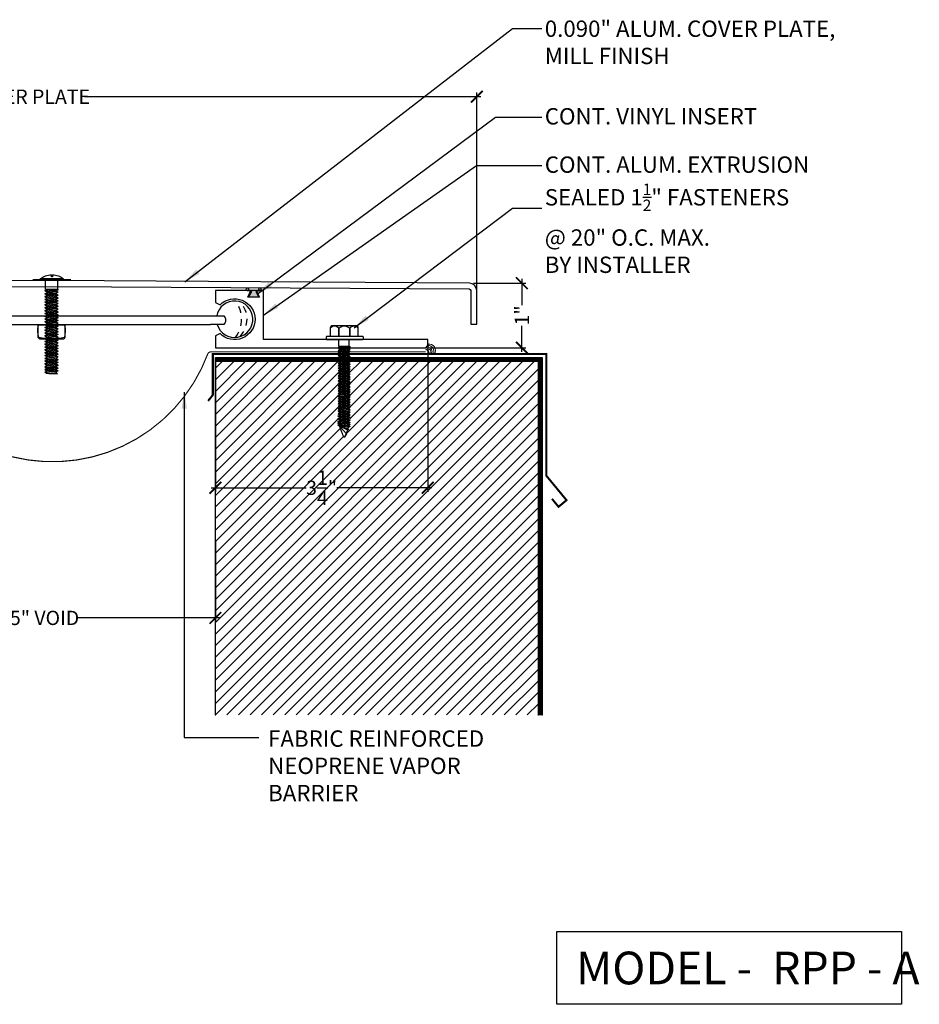
# Model space of a CAD drawing. Units: inches. Extents: x 26.1 to 53.4, y 23.9 to 38.9.
# Drawn here: x 39.6 to 53.4, y 23.9 to 38.9 of the extents above; entities that cross this region are included whole.
import ezdxf

# ---------------------------------------------------------------- set-up
doc = ezdxf.new("R2010")
doc.units = ezdxf.units.IN
doc.header["$MEASUREMENT"] = 0
doc.linetypes.add('DASHED2', pattern=[0.375, 0.25, -0.125])
for name, color, linetype in [('A- Sheet Mtl.', 1, 'Continuous'), ('A-Detail light', 8, 'Continuous'), ('A-Exg-Build', 9, 'Continuous'), ('A-hatch', 8, 'Continuous'), ('A-Text', 2, 'Continuous'), ('PW-Extruded Alum_Extrution', 3, 'Continuous'), ('PW-Hatch', 8, 'Continuous'), ('PW-Rubber Parts', 8, 'Continuous'), ('PW-Screws', 9, 'Continuous'), ('PW-Text & Arrows', 2, 'Continuous'), ('PW-Vapor Barrier', 4, 'Continuous')]:
    doc.layers.add(name, color=color, linetype=linetype)
doc.styles.get("Standard").update_dxf_attribs({"font": 'ARIALN.TTF'})
doc.dimstyles.new('PW Dims 3 INCH', dxfattribs={"dimtxt": 0.21875, "dimasz": 0.18, "dimexe": 0.0625, "dimexo": 0.0625, "dimgap": 0.0625, "dimtad": 0, "dimdec": 5, "dimzin": 3, "dimdsep": 46, "dimlunit": 4, "dimtxsty": 'Standard', "dimblk": 'ARCHTICK', "dimcen": 0.09, "dimdle": 0.0625, "dimclrd": 8, "dimclre": 8, "dimclrt": 2, "dimadec": 0, "dimazin": 0, "dimtfac": 1, "dimtdec": 5, "dimtofl": 0, "dimtmove": 0, "dimatfit": 3, "dimfxl": 1, "dimtolj": 1, "dimtzin": 0, "dimarcsym": 0})
doc.dimstyles.get("Standard").update_dxf_attribs({"dimtxt": 0.18, "dimasz": 0.18, "dimexe": 0.18, "dimexo": 0.0625, "dimgap": 0.09, "dimtad": 0, "dimtih": 1, "dimtoh": 1, "dimdec": 4, "dimzin": 0, "dimdsep": 46, "dimtxsty": 'Standard', "dimcen": 0.09, "dimadec": 0, "dimazin": 0, "dimtfac": 1, "dimtdec": 4, "dimtofl": 0, "dimtmove": 0, "dimatfit": 3, "dimfxl": 1, "dimtolj": 1, "dimtzin": 0, "dimarcsym": 0})

# ---------------------------------------------------------------- blocks, each defined once
blk = doc.blocks.new('_ArchTick')
at = {"color": 0, "linetype": 'ByBlock', "const_width": 0.15}
blk.add_lwpolyline([(-0.5, -0.5), (0.5, 0.5)], dxfattribs=at)
blk = doc.blocks.new('*D10')
at = {"color": 8, "lineweight": -2}
for p, q in [((37.583, 30.968), (37.583, 29.713)), ((42.583, 30.964), (42.583, 29.713)), ((37.52, 29.776), (39.464, 29.776)), ((42.645, 29.776), (40.476, 29.776))]:
    blk.add_line(p, q, dxfattribs=at)
at = {"layer": 'Defpoints', "color": 0}
for p in [(37.583, 31.03), (42.583, 31.026), (42.583, 29.776)]:
    blk.add_point(p, dxfattribs=at)
at = {"color": 8, "lineweight": -2, "xscale": 0.18, "yscale": 0.18, "zscale": 0.18, "rotation": 180}
blk.add_blockref('_ArchTick', (37.583, 29.776), dxfattribs=at)
at = {"color": 8, "lineweight": -2, "xscale": 0.18, "yscale": 0.18, "zscale": 0.18}
blk.add_blockref('_ArchTick', (42.583, 29.776), dxfattribs=at)
at = {"color": 2, "insert": (39.97, 29.776), "char_height": 0.21875, "attachment_point": 5}
blk.add_mtext('\\A1;5" VOID', dxfattribs=at)
blk = doc.blocks.new('DFG')
at = {"layer": 'PW-Rubber Parts'}
blk.add_hatch(color=256, dxfattribs=at).paths.add_polyline_path([(3.425, 5.624), (3.474, 5.536, 0.05343), (3.388, 5.522), (3.396, 5.487, 0.80841), (3.426, 5.494), (3.423, 5.511, -0.099969), (3.586, 5.51), (3.584, 5.499, 1.064737), (3.614, 5.492), (3.62, 5.519, 0.052349), (3.535, 5.535), (3.586, 5.624)])
blk.add_lwpolyline([(3.425, 5.624), (3.586, 5.624), (3.535, 5.535, -0.052349), (3.62, 5.519), (3.614, 5.492, -1.064737), (3.584, 5.499), (3.586, 5.51, 0.099969), (3.423, 5.511), (3.426, 5.494, -0.80841), (3.396, 5.487), (3.388, 5.522, -0.05343), (3.474, 5.536), (3.425, 5.624)], format="xyb", dxfattribs=at)
blk = doc.blocks.new('*D12')
at = {"color": 8, "lineweight": -2}
for p, q in [((33.583, 34.594), (33.583, 37.812)), ((46.583, 34.662), (46.583, 37.812)), ((33.52, 37.75), (38.306, 37.75)), ((46.645, 37.75), (40.582, 37.75))]:
    blk.add_line(p, q, dxfattribs=at)
at = {"layer": 'Defpoints', "color": 0}
for p in [(46.583, 37.75), (33.583, 34.531), (46.583, 34.6)]:
    blk.add_point(p, dxfattribs=at)
at = {"color": 8, "lineweight": -2, "xscale": 0.18, "yscale": 0.18, "zscale": 0.18, "rotation": 180}
blk.add_blockref('_ArchTick', (33.583, 37.75), dxfattribs=at)
at = {"color": 8, "lineweight": -2, "xscale": 0.18, "yscale": 0.18, "zscale": 0.18}
blk.add_blockref('_ArchTick', (46.583, 37.75), dxfattribs=at)
at = {"color": 2, "insert": (39.444, 37.75), "char_height": 0.21875, "attachment_point": 5}
blk.add_mtext('\\A1;13" COVER PLATE', dxfattribs=at)
blk = doc.blocks.new('TRUSS HEAD #2')
at = {"layer": 'PW-Screws'}
for p, q in [((35.745, 2.457), (35.745, 2.331)), ((35.824, 2.519), (35.824, 2.491)), ((35.824, 2.491), (35.832, 2.491)), ((35.832, 2.491), (35.84, 2.491)), ((35.84, 2.491), (35.84, 2.519)), ((35.931, 2.331), (35.931, 2.457)), ((35.736, 2.292), (35.78, 2.297)), ((35.745, 2.297), (35.736, 2.292)), ((35.736, 2.292), (35.765, 2.275)), ((35.736, 2.252), (35.94, 2.273)), ((35.736, 2.252), (35.765, 2.269)), ((35.745, 2.331), (35.745, 2.297)), ((35.745, 2.297), (35.931, 2.297)), ((35.765, 2.275), (35.911, 2.297)), ((35.765, 2.269), (35.911, 2.29)), ((35.765, 2.278), (35.765, 2.269)), ((35.765, 2.266), (35.765, 2.275)), ((35.911, 2.3), (35.911, 2.29)), ((35.931, 2.297), (35.911, 2.288)), ((35.94, 2.273), (35.911, 2.29)), ((35.94, 2.273), (35.911, 2.257)), ((35.931, 2.297), (35.931, 2.331)), ((35.736, 2.252), (35.765, 2.235)), ((35.736, 2.208), (35.94, 2.23)), ((35.736, 2.208), (35.765, 2.225)), ((35.736, 2.208), (35.765, 2.191)), ((35.736, 2.165), (35.94, 2.187)), ((35.736, 2.165), (35.765, 2.182)), ((35.736, 2.165), (35.765, 2.148)), ((35.736, 2.122), (35.94, 2.144)), ((35.736, 2.122), (35.765, 2.139)), ((35.736, 2.122), (35.765, 2.105)), ((35.765, 2.235), (35.911, 2.257)), ((35.765, 2.225), (35.911, 2.246)), ((35.765, 2.235), (35.765, 2.226)), ((35.765, 2.234), (35.765, 2.225)), ((35.765, 2.191), (35.911, 2.213)), ((35.765, 2.182), (35.911, 2.203)), ((35.765, 2.191), (35.765, 2.182)), ((35.765, 2.148), (35.911, 2.17)), ((35.765, 2.139), (35.911, 2.16)), ((35.765, 2.148), (35.765, 2.139)), ((35.765, 2.105), (35.911, 2.127)), ((35.765, 2.096), (35.911, 2.117)), ((35.911, 2.257), (35.911, 2.247)), ((35.911, 2.256), (35.911, 2.246)), ((35.94, 2.23), (35.911, 2.246)), ((35.94, 2.23), (35.911, 2.213)), ((35.911, 2.213), (35.911, 2.203)), ((35.94, 2.187), (35.911, 2.203)), ((35.94, 2.187), (35.911, 2.17)), ((35.911, 2.17), (35.911, 2.16)), ((35.94, 2.144), (35.911, 2.16)), ((35.94, 2.144), (35.911, 2.127)), ((35.911, 2.127), (35.911, 2.117)), ((35.94, 2.101), (35.911, 2.117)), ((35.736, 2.079), (35.94, 2.101)), ((35.736, 2.079), (35.765, 2.096)), ((35.736, 2.079), (35.765, 2.062)), ((35.736, 2.036), (35.94, 2.058)), ((35.736, 2.036), (35.765, 2.053)), ((35.736, 2.036), (35.765, 2.019)), ((35.736, 1.993), (35.94, 2.015)), ((35.736, 1.993), (35.765, 2.01)), ((35.736, 1.993), (35.765, 1.976)), ((35.736, 1.95), (35.94, 1.972)), ((35.736, 1.95), (35.765, 1.967)), ((35.765, 2.105), (35.765, 2.096)), ((35.765, 2.062), (35.911, 2.084)), ((35.765, 2.053), (35.911, 2.074)), ((35.765, 2.062), (35.765, 2.053)), ((35.765, 2.019), (35.911, 2.041)), ((35.765, 2.01), (35.911, 2.031)), ((35.765, 2.019), (35.765, 2.01)), ((35.765, 1.976), (35.911, 1.998)), ((35.765, 1.967), (35.911, 1.988)), ((35.765, 1.976), (35.765, 1.967)), ((35.94, 2.101), (35.911, 2.084)), ((35.911, 2.084), (35.911, 2.074)), ((35.94, 2.058), (35.911, 2.074)), ((35.94, 2.058), (35.911, 2.041)), ((35.911, 2.041), (35.911, 2.031)), ((35.94, 2.015), (35.911, 2.031)), ((35.94, 2.015), (35.911, 1.998)), ((35.911, 1.998), (35.911, 1.988)), ((35.94, 1.972), (35.911, 1.988)), ((35.94, 1.972), (35.911, 1.955)), ((35.736, 1.95), (35.765, 1.933)), ((35.736, 1.907), (35.94, 1.929)), ((35.736, 1.907), (35.765, 1.924)), ((35.736, 1.907), (35.765, 1.89)), ((35.736, 1.864), (35.94, 1.886)), ((35.736, 1.864), (35.765, 1.881)), ((35.736, 1.864), (35.765, 1.847)), ((35.736, 1.821), (35.94, 1.843)), ((35.736, 1.821), (35.765, 1.838)), ((35.736, 1.821), (35.765, 1.804)), ((35.765, 1.933), (35.911, 1.955)), ((35.765, 1.924), (35.911, 1.945)), ((35.765, 1.933), (35.765, 1.924)), ((35.765, 1.89), (35.911, 1.912)), ((35.765, 1.881), (35.911, 1.902)), ((35.765, 1.89), (35.765, 1.881)), ((35.765, 1.847), (35.911, 1.869)), ((35.765, 1.838), (35.911, 1.86)), ((35.765, 1.847), (35.765, 1.838)), ((35.765, 1.804), (35.911, 1.826)), ((35.765, 1.795), (35.911, 1.817)), ((35.911, 1.955), (35.911, 1.945)), ((35.94, 1.929), (35.911, 1.945)), ((35.94, 1.929), (35.911, 1.912)), ((35.911, 1.912), (35.911, 1.902)), ((35.94, 1.886), (35.911, 1.902)), ((35.94, 1.886), (35.911, 1.869)), ((35.911, 1.869), (35.911, 1.86)), ((35.94, 1.843), (35.911, 1.86)), ((35.94, 1.843), (35.911, 1.826)), ((35.911, 1.826), (35.911, 1.817)), ((35.94, 1.8), (35.911, 1.817)), ((35.736, 1.778), (35.94, 1.8)), ((35.736, 1.778), (35.765, 1.795)), ((35.736, 1.778), (35.765, 1.761)), ((35.736, 1.735), (35.94, 1.757)), ((35.736, 1.735), (35.765, 1.752)), ((35.736, 1.735), (35.765, 1.718)), ((35.736, 1.692), (35.94, 1.714)), ((35.736, 1.692), (35.765, 1.709)), ((35.736, 1.692), (35.765, 1.675)), ((35.736, 1.649), (35.94, 1.671)), ((35.736, 1.649), (35.765, 1.666)), ((35.765, 1.804), (35.765, 1.795)), ((35.765, 1.761), (35.911, 1.783)), ((35.765, 1.752), (35.911, 1.774)), ((35.765, 1.761), (35.765, 1.752)), ((35.765, 1.718), (35.911, 1.74)), ((35.765, 1.709), (35.911, 1.731)), ((35.765, 1.718), (35.765, 1.709)), ((35.765, 1.675), (35.911, 1.697)), ((35.765, 1.666), (35.911, 1.688)), ((35.765, 1.666), (35.911, 1.688)), ((35.765, 1.675), (35.765, 1.666)), ((35.765, 1.675), (35.765, 1.666)), ((35.94, 1.8), (35.911, 1.783)), ((35.911, 1.783), (35.911, 1.774)), ((35.94, 1.757), (35.911, 1.774)), ((35.94, 1.757), (35.911, 1.74)), ((35.911, 1.74), (35.911, 1.731)), ((35.94, 1.714), (35.911, 1.731)), ((35.94, 1.714), (35.911, 1.697)), ((35.911, 1.688), (35.911, 1.697)), ((35.911, 1.697), (35.911, 1.688)), ((35.94, 1.671), (35.911, 1.688)), ((35.94, 1.671), (35.911, 1.654)), ((35.736, 1.649), (35.765, 1.632)), ((35.736, 1.606), (35.94, 1.628)), ((35.736, 1.606), (35.765, 1.623)), ((35.736, 1.606), (35.765, 1.589)), ((35.736, 1.564), (35.94, 1.585)), ((35.736, 1.564), (35.765, 1.581)), ((35.736, 1.564), (35.765, 1.547)), ((35.736, 1.521), (35.94, 1.542)), ((35.736, 1.521), (35.765, 1.538)), ((35.736, 1.521), (35.765, 1.504)), ((35.765, 1.632), (35.911, 1.654)), ((35.765, 1.623), (35.911, 1.645)), ((35.765, 1.632), (35.765, 1.623)), ((35.765, 1.589), (35.911, 1.611)), ((35.765, 1.58), (35.911, 1.602)), ((35.765, 1.581), (35.911, 1.602)), ((35.765, 1.59), (35.765, 1.581)), ((35.765, 1.589), (35.765, 1.58)), ((35.765, 1.547), (35.911, 1.568)), ((35.765, 1.538), (35.911, 1.559)), ((35.765, 1.547), (35.765, 1.538)), ((35.765, 1.504), (35.911, 1.525)), ((35.765, 1.495), (35.911, 1.516)), ((35.911, 1.568), (35.88, 1.563)), ((35.911, 1.654), (35.911, 1.645)), ((35.94, 1.628), (35.911, 1.645)), ((35.94, 1.628), (35.911, 1.611)), ((35.911, 1.611), (35.911, 1.602)), ((35.911, 1.602), (35.94, 1.585)), ((35.94, 1.585), (35.911, 1.602)), ((35.94, 1.585), (35.911, 1.568)), ((35.94, 1.585), (35.911, 1.568)), ((35.911, 1.568), (35.911, 1.559)), ((35.94, 1.542), (35.911, 1.559)), ((35.94, 1.542), (35.911, 1.525)), ((35.911, 1.525), (35.911, 1.516)), ((35.94, 1.499), (35.911, 1.516)), ((35.736, 1.478), (35.94, 1.499)), ((35.736, 1.478), (35.765, 1.495)), ((35.736, 1.478), (35.765, 1.461)), ((35.736, 1.435), (35.94, 1.457)), ((35.736, 1.435), (35.765, 1.452)), ((35.736, 1.435), (35.765, 1.418)), ((35.736, 1.392), (35.94, 1.414)), ((35.736, 1.392), (35.765, 1.409)), ((35.736, 1.392), (35.765, 1.375)), ((35.736, 1.349), (35.94, 1.371)), ((35.736, 1.349), (35.765, 1.366)), ((35.765, 1.504), (35.765, 1.495)), ((35.765, 1.461), (35.911, 1.482)), ((35.765, 1.452), (35.911, 1.473)), ((35.765, 1.461), (35.765, 1.452)), ((35.765, 1.418), (35.911, 1.44)), ((35.765, 1.409), (35.911, 1.43)), ((35.765, 1.418), (35.765, 1.409)), ((35.765, 1.375), (35.911, 1.397)), ((35.765, 1.366), (35.911, 1.387)), ((35.765, 1.375), (35.765, 1.366)), ((35.94, 1.499), (35.911, 1.482)), ((35.911, 1.483), (35.911, 1.473)), ((35.94, 1.457), (35.911, 1.473)), ((35.94, 1.457), (35.911, 1.44)), ((35.911, 1.44), (35.911, 1.43)), ((35.94, 1.414), (35.911, 1.43)), ((35.94, 1.414), (35.911, 1.397)), ((35.911, 1.397), (35.911, 1.387)), ((35.94, 1.371), (35.911, 1.387)), ((35.94, 1.371), (35.911, 1.354)), ((35.736, 1.349), (35.765, 1.332)), ((35.736, 1.306), (35.94, 1.328)), ((35.736, 1.306), (35.765, 1.323)), ((35.736, 1.306), (35.765, 1.289)), ((35.736, 1.263), (35.94, 1.285)), ((35.736, 1.263), (35.765, 1.28)), ((35.736, 1.263), (35.765, 1.246)), ((35.736, 1.22), (35.94, 1.242)), ((35.736, 1.22), (35.765, 1.237)), ((35.736, 1.22), (35.765, 1.203)), ((35.765, 1.332), (35.911, 1.354)), ((35.765, 1.323), (35.911, 1.344)), ((35.765, 1.332), (35.765, 1.323)), ((35.765, 1.289), (35.911, 1.311)), ((35.765, 1.28), (35.911, 1.301)), ((35.765, 1.28), (35.911, 1.301)), ((35.765, 1.289), (35.765, 1.28)), ((35.765, 1.289), (35.765, 1.28)), ((35.765, 1.246), (35.911, 1.268)), ((35.765, 1.237), (35.911, 1.258)), ((35.765, 1.246), (35.765, 1.237)), ((35.765, 1.203), (35.911, 1.225)), ((35.765, 1.194), (35.911, 1.216)), ((35.765, 1.194), (35.911, 1.215)), ((35.911, 1.354), (35.911, 1.344)), ((35.94, 1.328), (35.911, 1.344)), ((35.94, 1.328), (35.911, 1.311)), ((35.911, 1.311), (35.911, 1.301)), ((35.911, 1.301), (35.911, 1.311)), ((35.94, 1.285), (35.911, 1.301)), ((35.94, 1.285), (35.911, 1.268)), ((35.911, 1.268), (35.911, 1.258)), ((35.94, 1.242), (35.911, 1.258)), ((35.94, 1.242), (35.911, 1.225)), ((35.911, 1.225), (35.911, 1.216)), ((35.94, 1.199), (35.911, 1.216)), ((35.911, 1.215), (35.94, 1.199)), ((35.736, 1.177), (35.94, 1.199)), ((35.736, 1.177), (35.765, 1.194)), ((35.736, 1.177), (35.765, 1.161)), ((35.736, 1.134), (35.94, 1.156)), ((35.736, 1.134), (35.765, 1.151)), ((35.736, 1.134), (35.765, 1.118)), ((35.738, 1.092), (35.942, 1.114)), ((35.738, 1.092), (35.767, 1.109)), ((35.738, 1.092), (35.767, 1.076)), ((35.738, 1.049), (35.942, 1.071)), ((35.738, 1.049), (35.767, 1.066)), ((35.765, 1.204), (35.765, 1.194)), ((35.765, 1.203), (35.765, 1.194)), ((35.765, 1.161), (35.911, 1.182)), ((35.765, 1.151), (35.911, 1.173)), ((35.765, 1.161), (35.765, 1.151)), ((35.765, 1.118), (35.911, 1.139)), ((35.767, 1.109), (35.913, 1.131)), ((35.767, 1.119), (35.767, 1.109)), ((35.767, 1.076), (35.913, 1.097)), ((35.767, 1.066), (35.913, 1.088)), ((35.767, 1.076), (35.767, 1.066)), ((35.911, 1.182), (35.88, 1.177)), ((35.94, 1.199), (35.911, 1.182)), ((35.94, 1.199), (35.911, 1.182)), ((35.911, 1.182), (35.911, 1.173)), ((35.94, 1.156), (35.911, 1.173)), ((35.94, 1.156), (35.911, 1.139)), ((35.913, 1.14), (35.913, 1.131)), ((35.942, 1.114), (35.913, 1.131)), ((35.942, 1.114), (35.913, 1.097)), ((35.913, 1.097), (35.913, 1.088)), ((35.942, 1.071), (35.913, 1.088)), ((35.942, 1.071), (35.913, 1.054)), ((35.738, 1.049), (35.767, 1.033)), ((35.942, 1.028), (35.745, 1.006)), ((35.745, 1.006), (35.767, 1.023)), ((35.745, 1.006), (35.882, 1.006)), ((35.767, 1.033), (35.913, 1.054)), ((35.767, 1.023), (35.913, 1.045)), ((35.767, 1.033), (35.767, 1.023)), ((35.882, 1.006), (35.913, 1.011)), ((35.913, 1.045), (35.913, 1.054)), ((35.942, 1.028), (35.913, 1.045)), ((35.913, 1.011), (35.942, 1.028))]:
    blk.add_line(p, q, dxfattribs=at)
at = {"layer": 'PW-Screws', "const_width": 0.03}
blk.add_lwpolyline([(35.54, 2.442), (36.125, 2.442)], dxfattribs=at)
at = {"layer": 'PW-Screws'}
blk.add_lwpolyline([(35.653, 2.457), (36.011, 2.457)], dxfattribs=at)
for start, end in [(91.6032, 128.0845), (51.9155, 88.3968)]:
    blk.add_arc((35.832, 2.229), 0.29, start, end, dxfattribs=at)
blk = doc.blocks.new('gfhhghgh')
at = {"layer": 'A-Detail light'}
for points in [[(40.061, 37.415), (40.414, 37.415, -0.340753), (40.441, 37.396, -0.108588), (40.435, 37.221, -0.114851), (40.045, 37.221, -0.11349), (40.037, 37.396, -0.333661), (40.061, 37.415, -0.623147)], [(40.061, 37.415), (40.044, 37.415, 0.367801), (40.031, 37.404), (40.031, 37.225, 0.201504), (40.061, 37.199), (40.42, 37.199, 0.213677), (40.448, 37.226), (40.448, 37.401, 0.335858), (40.437, 37.415), (40.044, 37.415)]]:
    blk.add_lwpolyline(points, format="xyb", dxfattribs=at)
blk = doc.blocks.new('hex hd')
at = {"layer": 'PW-Screws'}
for p, q in [((35.48, 40.273), (35.48, 40.273)), ((35.133, 40.169), (35.12, 40.164)), ((35.12, 40.164), (35.16, 40.169)), ((35.12, 40.164), (35.146, 40.149)), ((35.12, 40.128), (35.305, 40.147)), ((35.12, 40.128), (35.146, 40.143)), ((35.12, 40.128), (35.146, 40.113)), ((35.12, 40.088), (35.305, 40.108)), ((35.12, 40.088), (35.146, 40.104)), ((35.12, 40.088), (35.146, 40.073)), ((35.134, 40.169), (35.291, 40.169)), ((35.146, 40.149), (35.278, 40.169)), ((35.146, 40.143), (35.278, 40.163)), ((35.146, 40.152), (35.146, 40.143)), ((35.146, 40.141), (35.146, 40.149)), ((35.146, 40.113), (35.278, 40.132)), ((35.146, 40.104), (35.278, 40.123)), ((35.146, 40.113), (35.146, 40.104)), ((35.146, 40.112), (35.146, 40.104)), ((35.146, 40.073), (35.278, 40.093)), ((35.146, 40.065), (35.278, 40.084)), ((35.146, 40.073), (35.146, 40.065)), ((35.278, 40.171), (35.278, 40.163)), ((35.305, 40.147), (35.278, 40.163)), ((35.305, 40.147), (35.278, 40.132)), ((35.278, 40.132), (35.278, 40.124)), ((35.278, 40.131), (35.278, 40.123)), ((35.305, 40.108), (35.278, 40.123)), ((35.305, 40.108), (35.278, 40.093)), ((35.278, 40.093), (35.278, 40.084)), ((35.305, 40.069), (35.278, 40.084)), ((35.12, 40.05), (35.305, 40.069)), ((35.12, 40.05), (35.146, 40.065)), ((35.12, 40.05), (35.146, 40.034)), ((35.12, 40.011), (35.305, 40.03)), ((35.12, 40.011), (35.146, 40.026)), ((35.12, 40.011), (35.146, 39.995)), ((35.12, 39.972), (35.305, 39.991)), ((35.12, 39.972), (35.146, 39.987)), ((35.12, 39.972), (35.146, 39.957)), ((35.12, 39.933), (35.305, 39.952)), ((35.12, 39.933), (35.146, 39.948)), ((35.12, 39.933), (35.146, 39.918)), ((35.146, 40.034), (35.278, 40.054)), ((35.146, 40.026), (35.278, 40.045)), ((35.146, 40.034), (35.146, 40.026)), ((35.146, 39.995), (35.278, 40.015)), ((35.146, 39.987), (35.278, 40.006)), ((35.146, 39.995), (35.146, 39.987)), ((35.146, 39.957), (35.278, 39.976)), ((35.146, 39.948), (35.278, 39.968)), ((35.146, 39.957), (35.146, 39.948)), ((35.146, 39.918), (35.278, 39.937)), ((35.146, 39.909), (35.278, 39.929)), ((35.305, 40.069), (35.278, 40.054)), ((35.278, 40.054), (35.278, 40.045)), ((35.305, 40.03), (35.278, 40.045)), ((35.305, 40.03), (35.278, 40.015)), ((35.278, 40.015), (35.278, 40.006)), ((35.305, 39.991), (35.278, 40.006)), ((35.305, 39.991), (35.278, 39.976)), ((35.278, 39.976), (35.278, 39.968)), ((35.305, 39.952), (35.278, 39.968)), ((35.305, 39.952), (35.278, 39.937)), ((35.278, 39.937), (35.278, 39.929)), ((35.305, 39.914), (35.278, 39.929)), ((35.12, 39.894), (35.305, 39.914)), ((35.12, 39.894), (35.146, 39.909)), ((35.12, 39.894), (35.146, 39.879)), ((35.12, 39.855), (35.305, 39.875)), ((35.12, 39.855), (35.146, 39.871)), ((35.12, 39.855), (35.146, 39.84)), ((35.12, 39.816), (35.305, 39.836)), ((35.12, 39.816), (35.146, 39.832)), ((35.12, 39.816), (35.146, 39.801)), ((35.12, 39.778), (35.305, 39.797)), ((35.12, 39.778), (35.146, 39.793)), ((35.12, 39.778), (35.146, 39.762)), ((35.146, 39.918), (35.146, 39.909)), ((35.146, 39.879), (35.278, 39.898)), ((35.146, 39.871), (35.278, 39.89)), ((35.146, 39.879), (35.146, 39.871)), ((35.146, 39.84), (35.278, 39.859)), ((35.146, 39.832), (35.278, 39.851)), ((35.146, 39.84), (35.146, 39.832)), ((35.146, 39.801), (35.278, 39.821)), ((35.146, 39.793), (35.278, 39.812)), ((35.146, 39.801), (35.146, 39.793)), ((35.146, 39.762), (35.278, 39.782)), ((35.146, 39.754), (35.278, 39.774)), ((35.305, 39.914), (35.278, 39.898)), ((35.278, 39.898), (35.278, 39.89)), ((35.305, 39.875), (35.278, 39.89)), ((35.305, 39.875), (35.278, 39.859)), ((35.278, 39.859), (35.278, 39.851)), ((35.305, 39.836), (35.278, 39.851)), ((35.305, 39.836), (35.278, 39.821)), ((35.278, 39.821), (35.278, 39.812)), ((35.305, 39.797), (35.278, 39.812)), ((35.305, 39.797), (35.278, 39.782)), ((35.278, 39.782), (35.278, 39.774)), ((35.305, 39.758), (35.278, 39.774)), ((35.12, 39.739), (35.305, 39.758)), ((35.12, 39.739), (35.146, 39.754)), ((35.12, 39.739), (35.146, 39.724)), ((35.12, 39.7), (35.305, 39.72)), ((35.12, 39.7), (35.146, 39.715)), ((35.12, 39.7), (35.146, 39.685)), ((35.12, 39.661), (35.305, 39.681)), ((35.12, 39.661), (35.146, 39.677)), ((35.12, 39.661), (35.146, 39.646)), ((35.12, 39.622), (35.305, 39.642)), ((35.12, 39.622), (35.146, 39.638)), ((35.12, 39.622), (35.146, 39.607)), ((35.146, 39.763), (35.146, 39.754)), ((35.146, 39.724), (35.278, 39.743)), ((35.146, 39.715), (35.278, 39.735)), ((35.146, 39.724), (35.146, 39.715)), ((35.146, 39.685), (35.278, 39.704)), ((35.146, 39.677), (35.278, 39.696)), ((35.146, 39.685), (35.146, 39.677)), ((35.146, 39.646), (35.278, 39.665)), ((35.146, 39.638), (35.278, 39.657)), ((35.146, 39.646), (35.146, 39.638)), ((35.146, 39.607), (35.278, 39.627)), ((35.146, 39.599), (35.278, 39.618)), ((35.146, 39.599), (35.278, 39.618)), ((35.305, 39.758), (35.278, 39.743)), ((35.278, 39.743), (35.278, 39.735)), ((35.305, 39.72), (35.278, 39.735)), ((35.305, 39.72), (35.278, 39.704)), ((35.278, 39.704), (35.278, 39.696)), ((35.305, 39.681), (35.278, 39.696)), ((35.305, 39.681), (35.278, 39.665)), ((35.278, 39.665), (35.278, 39.657)), ((35.305, 39.642), (35.278, 39.657)), ((35.305, 39.642), (35.278, 39.627)), ((35.278, 39.627), (35.278, 39.618)), ((35.278, 39.618), (35.278, 39.627)), ((35.305, 39.603), (35.278, 39.618)), ((35.12, 39.584), (35.305, 39.603)), ((35.12, 39.584), (35.146, 39.599)), ((35.12, 39.584), (35.146, 39.568)), ((35.12, 39.545), (35.305, 39.564)), ((35.12, 39.545), (35.146, 39.56)), ((35.12, 39.545), (35.146, 39.53)), ((35.12, 39.506), (35.305, 39.526)), ((35.12, 39.506), (35.146, 39.521)), ((35.12, 39.506), (35.146, 39.491)), ((35.12, 39.467), (35.305, 39.487)), ((35.12, 39.467), (35.146, 39.483)), ((35.146, 39.607), (35.146, 39.599)), ((35.146, 39.607), (35.146, 39.599)), ((35.146, 39.568), (35.278, 39.588)), ((35.146, 39.56), (35.278, 39.579)), ((35.146, 39.568), (35.146, 39.56)), ((35.146, 39.53), (35.278, 39.549)), ((35.146, 39.521), (35.278, 39.541)), ((35.146, 39.521), (35.278, 39.541)), ((35.146, 39.53), (35.146, 39.521)), ((35.146, 39.53), (35.146, 39.521)), ((35.146, 39.491), (35.278, 39.51)), ((35.146, 39.483), (35.278, 39.502)), ((35.146, 39.491), (35.146, 39.483)), ((35.146, 39.452), (35.278, 39.472)), ((35.278, 39.51), (35.25, 39.506)), ((35.305, 39.603), (35.278, 39.588)), ((35.278, 39.588), (35.278, 39.579)), ((35.305, 39.564), (35.278, 39.579)), ((35.305, 39.564), (35.278, 39.549)), ((35.278, 39.549), (35.278, 39.541)), ((35.305, 39.526), (35.278, 39.541)), ((35.278, 39.541), (35.305, 39.525)), ((35.305, 39.526), (35.278, 39.51)), ((35.305, 39.525), (35.278, 39.51)), ((35.278, 39.51), (35.278, 39.502)), ((35.305, 39.487), (35.278, 39.502)), ((35.305, 39.487), (35.278, 39.472)), ((35.278, 39.472), (35.278, 39.463)), ((35.12, 39.467), (35.146, 39.452)), ((35.12, 39.429), (35.305, 39.448)), ((35.12, 39.429), (35.146, 39.444)), ((35.12, 39.429), (35.146, 39.413)), ((35.12, 39.39), (35.305, 39.409)), ((35.12, 39.39), (35.146, 39.405)), ((35.12, 39.39), (35.146, 39.375)), ((35.12, 39.351), (35.305, 39.371)), ((35.12, 39.351), (35.146, 39.366)), ((35.12, 39.351), (35.146, 39.336)), ((35.12, 39.312), (35.305, 39.332)), ((35.12, 39.312), (35.146, 39.328)), ((35.146, 39.444), (35.278, 39.463)), ((35.146, 39.452), (35.146, 39.444)), ((35.146, 39.413), (35.278, 39.433)), ((35.146, 39.405), (35.278, 39.425)), ((35.146, 39.414), (35.146, 39.405)), ((35.146, 39.375), (35.278, 39.394)), ((35.146, 39.366), (35.278, 39.386)), ((35.146, 39.375), (35.146, 39.366)), ((35.146, 39.336), (35.278, 39.355)), ((35.146, 39.328), (35.278, 39.347)), ((35.146, 39.336), (35.146, 39.328)), ((35.305, 39.448), (35.278, 39.463)), ((35.305, 39.448), (35.278, 39.433)), ((35.278, 39.433), (35.278, 39.425)), ((35.305, 39.409), (35.278, 39.425)), ((35.305, 39.409), (35.278, 39.394)), ((35.278, 39.394), (35.278, 39.386)), ((35.305, 39.371), (35.278, 39.386)), ((35.305, 39.371), (35.278, 39.355)), ((35.278, 39.355), (35.278, 39.347)), ((35.305, 39.332), (35.278, 39.347)), ((35.305, 39.332), (35.278, 39.316)), ((35.12, 39.312), (35.146, 39.297)), ((35.12, 39.273), (35.305, 39.293)), ((35.12, 39.273), (35.146, 39.289)), ((35.12, 39.273), (35.146, 39.258)), ((35.12, 39.235), (35.305, 39.254)), ((35.12, 39.235), (35.146, 39.25)), ((35.12, 39.235), (35.146, 39.219)), ((35.12, 39.196), (35.305, 39.215)), ((35.12, 39.196), (35.146, 39.211)), ((35.12, 39.196), (35.146, 39.18)), ((35.12, 39.157), (35.305, 39.177)), ((35.12, 39.157), (35.146, 39.172)), ((35.146, 39.297), (35.278, 39.316)), ((35.146, 39.289), (35.278, 39.308)), ((35.146, 39.297), (35.146, 39.289)), ((35.146, 39.258), (35.278, 39.278)), ((35.146, 39.25), (35.278, 39.269)), ((35.146, 39.25), (35.278, 39.269)), ((35.146, 39.258), (35.146, 39.25)), ((35.146, 39.258), (35.146, 39.25)), ((35.146, 39.219), (35.278, 39.239)), ((35.146, 39.211), (35.278, 39.23)), ((35.146, 39.219), (35.146, 39.211)), ((35.146, 39.18), (35.278, 39.2)), ((35.146, 39.172), (35.278, 39.192)), ((35.146, 39.172), (35.278, 39.192)), ((35.146, 39.181), (35.146, 39.172)), ((35.146, 39.18), (35.146, 39.172)), ((35.278, 39.316), (35.278, 39.308)), ((35.305, 39.293), (35.278, 39.308)), ((35.305, 39.293), (35.278, 39.278)), ((35.278, 39.269), (35.278, 39.278)), ((35.278, 39.278), (35.278, 39.269)), ((35.305, 39.254), (35.278, 39.269)), ((35.305, 39.254), (35.278, 39.239)), ((35.278, 39.239), (35.278, 39.23)), ((35.305, 39.215), (35.278, 39.23)), ((35.305, 39.215), (35.278, 39.2)), ((35.278, 39.2), (35.278, 39.192)), ((35.305, 39.177), (35.278, 39.192)), ((35.278, 39.192), (35.305, 39.176)), ((35.305, 39.177), (35.278, 39.161)), ((35.305, 39.176), (35.278, 39.161)), ((35.12, 39.157), (35.146, 39.142)), ((35.12, 39.118), (35.305, 39.138)), ((35.12, 39.118), (35.146, 39.134)), ((35.12, 39.118), (35.146, 39.103)), ((35.121, 39.08), (35.306, 39.1)), ((35.121, 39.08), (35.148, 39.096)), ((35.121, 39.08), (35.148, 39.065)), ((35.121, 39.042), (35.306, 39.061)), ((35.121, 39.042), (35.148, 39.057)), ((35.121, 39.042), (35.148, 39.026)), ((35.121, 39.003), (35.306, 39.022)), ((35.121, 39.003), (35.148, 39.018)), ((35.129, 39.003), (35.148, 39.018)), ((35.146, 39.142), (35.278, 39.161)), ((35.146, 39.134), (35.278, 39.153)), ((35.146, 39.142), (35.146, 39.134)), ((35.146, 39.103), (35.278, 39.123)), ((35.148, 39.096), (35.28, 39.115)), ((35.148, 39.104), (35.148, 39.096)), ((35.148, 39.065), (35.28, 39.085)), ((35.148, 39.057), (35.28, 39.076)), ((35.148, 39.065), (35.148, 39.057)), ((35.148, 39.026), (35.28, 39.046)), ((35.148, 39.018), (35.28, 39.037)), ((35.148, 39.018), (35.28, 39.037)), ((35.148, 39.026), (35.148, 39.018)), ((35.148, 39.026), (35.148, 39.018)), ((35.278, 39.161), (35.25, 39.157)), ((35.278, 39.161), (35.278, 39.153)), ((35.305, 39.138), (35.278, 39.153)), ((35.305, 39.138), (35.278, 39.123)), ((35.28, 39.123), (35.28, 39.115)), ((35.306, 39.1), (35.28, 39.115)), ((35.306, 39.1), (35.28, 39.085)), ((35.28, 39.085), (35.28, 39.076)), ((35.306, 39.061), (35.28, 39.076)), ((35.306, 39.061), (35.28, 39.046)), ((35.28, 39.046), (35.28, 39.037)), ((35.28, 39.037), (35.28, 39.046)), ((35.306, 39.022), (35.28, 39.037)), ((35.306, 39.022), (35.28, 39.037)), ((35.306, 39.022), (35.28, 39.007)), ((35.121, 39.003), (35.148, 38.987)), ((35.121, 38.972), (35.306, 38.992)), ((35.121, 38.972), (35.148, 38.987)), ((35.121, 38.972), (35.148, 38.957)), ((35.121, 38.942), (35.306, 38.961)), ((35.121, 38.942), (35.148, 38.957)), ((35.121, 38.942), (35.148, 38.926)), ((35.148, 38.987), (35.28, 39.007)), ((35.148, 38.987), (35.28, 39.007)), ((35.148, 38.996), (35.148, 38.987)), ((35.148, 38.957), (35.28, 38.976)), ((35.148, 38.957), (35.28, 38.976)), ((35.148, 38.965), (35.148, 38.957)), ((35.148, 38.926), (35.28, 38.946)), ((35.28, 39.015), (35.28, 39.007)), ((35.306, 38.992), (35.28, 39.007)), ((35.306, 38.992), (35.28, 38.976)), ((35.28, 38.985), (35.28, 38.976)), ((35.306, 38.961), (35.28, 38.976)), ((35.306, 38.961), (35.28, 38.946))]:
    blk.add_line(p, q, dxfattribs=at)
for points in [[(34.995, 40.432), (34.995, 40.456, -0.370953), (35.018, 40.483), (35.39, 40.483, -0.416411), (35.424, 40.451), (35.424, 40.319)], [(34.995, 40.319), (34.995, 40.446, -0.490349), (35.126, 40.445), (35.126, 40.319)], [(35.126, 40.319), (35.126, 40.446, -0.385745), (35.293, 40.445), (35.293, 40.318)], [(35.293, 40.319), (35.293, 40.446, -0.490349), (35.424, 40.446), (35.424, 40.319)], [(34.926, 40.319), (35.48, 40.319, -0.382473), (35.48, 40.273), (34.926, 40.273, -0.470104), (34.926, 40.319), (35.48, 40.319)], [(35.277, 38.945), (35.154, 38.908), (35.142, 38.893), (35.159, 38.893), (35.277, 38.945), (35.177, 38.83), (35.212, 38.775, 0.040668), (35.277, 38.945, 0.429262)], [(35.159, 38.893, 0.052484), (35.212, 38.775, 0.040321), (35.277, 38.944)]]:
    blk.add_lwpolyline(points, format="xyb", dxfattribs=at)
for points in [[(35.133, 40.169), (35.133, 40.273)], [(35.291, 40.169), (35.291, 40.273)]]:
    blk.add_lwpolyline(points, dxfattribs=at)
blk.add_arc((35.019, 38.873), 0.139, 14.5167, 22.4413, dxfattribs=at)
blk = doc.blocks.new('*D16')
at = {"color": 8, "lineweight": -2}
for p, q in [((47.272, 34.961), (47.272, 34.561)), ((46.532, 34.898), (47.334, 34.898)), ((47.272, 33.847), (47.272, 34.246)), ((45.865, 33.909), (47.334, 33.909))]:
    blk.add_line(p, q, dxfattribs=at)
at = {"layer": 'Defpoints', "color": 0}
for p in [(46.469, 34.898), (45.803, 33.909), (47.272, 33.909)]:
    blk.add_point(p, dxfattribs=at)
at = {"color": 8, "lineweight": -2, "xscale": 0.18, "yscale": 0.18, "zscale": 0.18}
for p, rotation in [((47.272, 34.898), 90), ((47.272, 33.909), 270)]:
    blk.add_blockref('_ArchTick', p, dxfattribs=dict(at, rotation=rotation))
at = {"color": 2, "insert": (47.272, 34.404), "char_height": 0.2188, "attachment_point": 5, "rotation": 90}
blk.add_mtext('\\A1;1"', dxfattribs=at)
blk = doc.blocks.new('*D25')
at = {"color": 8, "lineweight": -2}
for p, q in [((45.833, 33.972), (45.833, 31.704)), ((42.583, 33.699), (42.583, 31.704)), ((42.52, 31.767), (43.974, 31.767)), ((45.895, 31.767), (44.442, 31.767))]:
    blk.add_line(p, q, dxfattribs=at)
at = {"layer": 'Defpoints', "color": 0}
for p in [(45.833, 34.034), (42.583, 33.761), (45.833, 31.767)]:
    blk.add_point(p, dxfattribs=at)
at = {"color": 8, "lineweight": -2, "xscale": 0.18, "yscale": 0.18, "zscale": 0.18, "rotation": 180}
blk.add_blockref('_ArchTick', (42.583, 31.767), dxfattribs=at)
at = {"color": 8, "lineweight": -2, "xscale": 0.18, "yscale": 0.18, "zscale": 0.18}
blk.add_blockref('_ArchTick', (45.833, 31.767), dxfattribs=at)
at = {"color": 2, "insert": (44.208, 31.767), "char_height": 0.21875, "attachment_point": 5}
blk.add_mtext('\\A1;3{\\H1.000000x;\\S1/4;}"', dxfattribs=at)

msp = doc.modelspace()

# ---------------------------------------------------------------- hatches: boundary and pattern name
at = {"layer": 'A-hatch', "lineweight": 9}
h = msp.add_hatch(dxfattribs=at)
h.set_pattern_fill('ANSI31', color=256, style=0)
h.set_pattern_definition([(45, (42.58266, 28.29157), (-0.0883883, 0.0883883), [])])
h.paths.add_polyline_path([(47.520158, 33.698833), (44.625417, 33.698833), (44.618942, 33.695095), (44.618942, 33.686749), (44.645361, 33.671496), (44.618942, 33.656243), (44.618942, 33.647898), (44.645361, 33.632645), (44.618942, 33.617391), (44.618942, 33.609046), (44.645361, 33.593793), (44.618942, 33.57854), (44.618942, 33.570194), (44.645361, 33.554941), (44.618942, 33.539688), (44.618942, 33.531342), (44.645361, 33.516089), (44.618942, 33.500836), (44.618942, 33.492813), (44.645361, 33.47756), (44.618942, 33.462306), (44.618942, 33.453961), (44.645361, 33.438708), (44.618942, 33.423455), (44.618942, 33.415109), (44.645361, 33.399856), (44.618942, 33.384603), (44.618942, 33.376257), (44.645361, 33.361004), (44.618942, 33.345751), (44.618942, 33.337406), (44.645361, 33.322152), (44.618942, 33.306899), (44.618942, 33.298554), (44.645361, 33.283301), (44.618942, 33.268048), (44.618942, 33.260024), (44.645361, 33.244771), (44.618942, 33.229518), (44.618942, 33.221172), (44.645361, 33.205919), (44.618942, 33.190666), (44.618942, 33.182321), (44.645361, 33.167067), (44.618942, 33.151814), (44.618942, 33.143791), (44.645361, 33.128538), (44.618942, 33.113285), (44.618942, 33.104939), (44.645361, 33.089686), (44.618942, 33.074433), (44.618942, 33.066087), (44.645361, 33.050834), (44.618942, 33.035581), (44.618942, 33.027236), (44.645361, 33.011982), (44.618942, 32.996729), (44.618942, 32.988384), (44.645361, 32.973131), (44.618942, 32.957878), (44.618942, 32.949532), (44.645361, 32.934279), (44.618942, 32.919026), (44.618942, 32.911002), (44.645361, 32.895749), (44.618942, 32.880496), (44.618942, 32.872151), (44.645361, 32.856897), (44.617321, 32.840708), (44.617321, 32.834235), (44.64374, 32.818982), (44.617321, 32.803728), (44.617321, 32.795383), (44.64374, 32.78013), (44.617321, 32.764877), (44.617321, 32.756531), (44.64374, 32.741278), (44.64374, 32.710772), (44.617321, 32.695519), (44.64374, 32.680265), (44.617321, 32.665012, 0.018096811), (44.613816, 32.655572, -0.035386381), (44.583898, 32.573521), (44.58851, 32.5682), (44.552894, 32.513272, -0.040320981), (44.488553, 32.682517), (44.458806, 32.699691), (44.485225, 32.714944), (44.458806, 32.730198), (44.485225, 32.745451), (44.458806, 32.760704), (44.485225, 32.775957), (44.485225, 32.784303), (44.458806, 32.799556), (44.485225, 32.814809), (44.485225, 32.823154), (44.458806, 32.838407), (44.485225, 32.853661), (44.485225, 32.862006), (44.460426, 32.876323), (44.486846, 32.891576), (44.486846, 32.8996), (44.459745, 32.915247), (44.460426, 32.915175), (44.486846, 32.930428), (44.486846, 32.938452), (44.460426, 32.953705), (44.486846, 32.968958), (44.486846, 32.977303), (44.460426, 32.992557), (44.486846, 33.00781), (44.486846, 33.016155), (44.460426, 33.031408), (44.486846, 33.046661), (44.486846, 33.055007), (44.460426, 33.07026), (44.486846, 33.085513), (44.486846, 33.093859), (44.460426, 33.109112), (44.486846, 33.124365), (44.486846, 33.13271), (44.460426, 33.147964), (44.486846, 33.163217), (44.486846, 33.17124), (44.460426, 33.186493), (44.486846, 33.201746), (44.486846, 33.210092), (44.460426, 33.225345), (44.486846, 33.240598), (44.486846, 33.248622), (44.459745, 33.264268), (44.460426, 33.264197), (44.486846, 33.27945), (44.486846, 33.287473), (44.460426, 33.302727), (44.486846, 33.31798), (44.486846, 33.326325), (44.460426, 33.341578), (44.486846, 33.356831), (44.486846, 33.365177), (44.460426, 33.38043), (44.486846, 33.395683), (44.486846, 33.404029), (44.460426, 33.419282), (44.486846, 33.434535), (44.486846, 33.44288), (44.460426, 33.458134), (44.486846, 33.473387), (44.486846, 33.481732), (44.460426, 33.496985), (44.486846, 33.512239), (44.486846, 33.520262), (44.460426, 33.535515), (44.486846, 33.550768), (44.486846, 33.559114), (44.460426, 33.574367), (44.486846, 33.58962), (44.486846, 33.597965), (44.460426, 33.613219), (44.486846, 33.628472), (44.486846, 33.636817), (44.460426, 33.65207), (44.486846, 33.667324), (44.486846, 33.675669), (44.446724, 33.698833), (42.582658, 33.698833), (42.582658, 28.291566), (47.520158, 28.291566)])
h.paths.add_polyline_path([(43.97145, 31.394305), (44.445657, 31.394305), (44.445657, 32.141377), (43.97145, 32.141377)], flags=24)

# ---------------------------------------------------------------- linework, layer by layer
at = {"layer": 'A- Sheet Mtl.', "linetype": 'Continuous', "ltscale": 2, "const_width": 0.03125}
msp.add_lwpolyline([(47.733485, 31.596684), (47.833159, 31.475773), (47.95564, 31.576741), (47.645826, 31.952561), (47.645826, 33.8114), (42.544328, 33.8114), (42.544328, 33.186018), (42.471181, 33.09561)], dxfattribs=at)
at = {"layer": 'A- Sheet Mtl.'}
msp.add_lwpolyline([(42.582658, 28.291566), (42.582658, 33.761333), (47.582658, 33.761333), (47.582658, 28.291566)], dxfattribs=at)
at = {"layer": 'A- Sheet Mtl.', "color": 1}
msp.add_lwpolyline([(47.808702, 24.977919), (53.078709, 24.977919), (53.078709, 23.864277), (47.808702, 23.864277)], close=True, dxfattribs=at)
at = {"layer": 'A-Detail light'}
for p, q in [((37.562252, 34.39546), (42.519442, 34.39546)), ((37.555038, 34.266092), (42.510279, 34.266092))]:
    msp.add_line(p, q, dxfattribs=at)
at = {"layer": 'A-Detail light', "linetype": 'DASHED2', "ltscale": 0.4}
for points in [[(42.889458, 34.624671, -0.344046715), (42.889247, 34.067096)], [(42.957203, 34.613343, -0.411769014), (42.956835, 34.078325)]]:
    msp.add_lwpolyline(points, format="xyb", dxfattribs=at)
at = {"layer": 'A-Detail light'}
msp.add_lwpolyline([(42.519442, 34.39546), (42.710277, 34.39546, -0.452427836), (42.710277, 34.266092), (42.510279, 34.266092), (42.510279, 34.266092)], format="xyb", dxfattribs=at)
msp.add_arc((42.877658, 34.345888), 0.279033, 196.6171211, 169.7667225, dxfattribs=at)
at = {"layer": 'A-hatch', "lineweight": 9}
for points in [[(42.582658, 28.283873), (42.582658, 33.761333), (47.582658, 33.761333), (47.582658, 28.283873)], [(42.582658, 33.698833), (47.520158, 33.698833), (47.520158, 28.283873)]]:
    msp.add_lwpolyline(points, dxfattribs=at)
for centre, radius, start, end in [((45.812452, 33.834776), 0.068501, 349.643677, 84.7819132), ((45.850371, 33.866285), 0.100602, 327.0852581, 99.5491734), ((45.836049, 33.855319), 0.08963, 330.8197895, 91.513624), ((45.828622, 33.850337), 0.0695, 327.769913, 85.8251332), ((45.769715, 33.798116), 0.094531, 8.2121207, 68.9415413)]:
    msp.add_arc(centre, radius, start, end, dxfattribs=at)
at = {"layer": 'PW-Extruded Alum_Extrution'}
for points in [[(46.582658, 34.270202), (46.582658, 34.792563, 0.363965442), (46.469031, 34.898431), (40.082658, 34.937909), (33.683351, 34.896251, 0.399464371), (33.582658, 34.791849), (33.582658, 34.270202), (33.672658, 34.270202), (33.672658, 34.791378, -0.380626743), (33.686439, 34.806278), (40.082658, 34.847905), (46.46561, 34.808462, -0.318917654), (46.492658, 34.785208), (46.492658, 34.270202)], [(42.653967, 34.128388), (42.582658, 34.089671), (42.582658, 33.909138), (45.802658, 33.909138), (45.832658, 33.942457), (45.832658, 34.034138), (43.317658, 34.034138), (43.317658, 34.782638), (43.207658, 34.782638), (43.257658, 34.682638), (43.077658, 34.682638), (43.127658, 34.782638), (42.582658, 34.782638), (42.582658, 34.602106), (42.653967, 34.563388, -2.462948016)]]:
    msp.add_lwpolyline(points, format="xyb", close=True, dxfattribs=at)
at = {"layer": 'PW-Hatch', "linetype": 'DASHED2', "ltscale": 0.4, "const_width": 0.0625}
msp.add_lwpolyline([(42.582995, 33.730083), (42.582995, 33.730083), (47.551745, 33.730083), (47.551745, 28.283873)], dxfattribs=at)
at = {"layer": 'PW-Vapor Barrier', "linetype": 'DASHED2', "ltscale": 0.4, "const_width": 0.017578}
msp.add_lwpolyline([(34.364306, 33.846638), (37.678985, 33.846638, -0.272722426), (37.711737, 33.822763, 0.695680325), (42.466951, 33.815102, -0.335539398), (42.522157, 33.846166), (45.801303, 33.846166)], format="xyb", dxfattribs=at)

# ---------------------------------------------------------------- block references
at = {"rotation": 179.9098172538489}
msp.add_blockref('DFG', (46.682353, 40.301441), dxfattribs=at)
msp.add_blockref('gfhhghgh', (-0.162543, -3.154323))
at = {"layer": 'A-Exg-Build', "xscale": -1}
msp.add_blockref('TRUSS HEAD #2', (75.914814, 32.505218), dxfattribs=at)
at = {"layer": 'PW-Screws', "xscale": -1}
msp.add_blockref('hex hd', (79.765163, -6.238659), dxfattribs=at)

# ---------------------------------------------------------------- texts
at = {"layer": 'A-Text', "char_height": 0.25}
for s, insert, width, attachment_point in [('\\A1;0.090" ALUM. COVER PLATE, \\PMILL FINISH', (47.62273, 38.248498), 10.06952018, 7), ('\\A1;CONT. VINYL INSERT', (47.62273, 37.32532), 10.06952018, 7), ('\\A1;CONT. ALUM. EXTRUSION', (47.62273, 36.585918), 10.06952018, 7), ('\\A1;SEALED 1{\\H0.7x;\\S1/2;}" FASTENERS \\P@ 20" O.C. MAX.\\PBY INSTALLER', (47.62273, 35.053761), 10.06952018, 7), ('\\A1;FABRIC REINFORCED NEOPRENE VAPOR BARRIER', (43.390433, 26.971243), 3.46120197, 7), ('\\pt2.75;{\\H2x;MODEL -  ^IRPP - A}', (48.101759, 24.669942), 6.6005709, 1)]:
    msp.add_mtext(s, dxfattribs=dict(at, insert=insert, width=width, attachment_point=attachment_point))

# ---------------------------------------------------------------- dimensions: what is measured, and where the dimension line sits
dim = msp.add_linear_dim(base=(46.582658, 37.749867), p1=(33.582658, 34.531025), p2=(46.582658, 34.599841), text='13" COVER PLATE', dimstyle='PW Dims 3 INCH', override={"dimpost": '\\X'})
dim.commit()
dim.dimension.update_dxf_attribs({"geometry": '*D12', "text_midpoint": (39.444094, 37.749867), "dimtype": 160})
dim = msp.add_linear_dim(base=(47.27182, 33.909138), p1=(46.469031, 34.898431), p2=(45.802658, 33.909138), angle=90, dimstyle='PW Dims 3 INCH', override={"dimpost": '\\X'})
dim.commit()
dim.dimension.update_dxf_attribs({"geometry": '*D16', "text_midpoint": (47.27182, 34.403785)})
dim = msp.add_linear_dim(base=(45.832658, 31.766647), p1=(42.582658, 33.761333), p2=(45.832658, 34.034138), dimstyle='PW Dims 3 INCH', override={"dimpost": '\\X'})
dim.commit()
dim.dimension.update_dxf_attribs({"geometry": '*D25', "text_midpoint": (44.207658, 31.766647)})
dim = msp.add_linear_dim(base=(42.582658, 29.775787), p1=(37.582658, 31.030296), p2=(42.582658, 31.02645), angle=180, text='5" VOID', dimstyle='PW Dims 3 INCH', override={"dimpost": '\\X'})
dim.commit()
dim.dimension.update_dxf_attribs({"geometry": '*D10', "text_midpoint": (39.970195, 29.775787), "dimtype": 160})

# ---------------------------------------------------------------- leaders
at = {"layer": 'PW-Text & Arrows', "color": 8}
for points in [[(42.117376, 34.920065), (47.127616, 38.791303), (47.578219, 38.791303)], [(43.224032, 34.726905), (46.87027, 37.436362), (47.578219, 37.436362)], [(43.317658, 34.408388), (46.578827, 36.69696), (47.578219, 36.69696)], [(44.704819, 34.21621), (47.127616, 36.04573), (47.578219, 36.04573)], [(42.107788, 33.22943), (42.107788, 27.946824), (43.25036, 27.946824)]]:
    msp.add_leader(points, dimstyle='Standard', override={"dimasz": 0.25, "dimclrd": 8}, dxfattribs=at)

doc.saveas('drawing.dxf')
